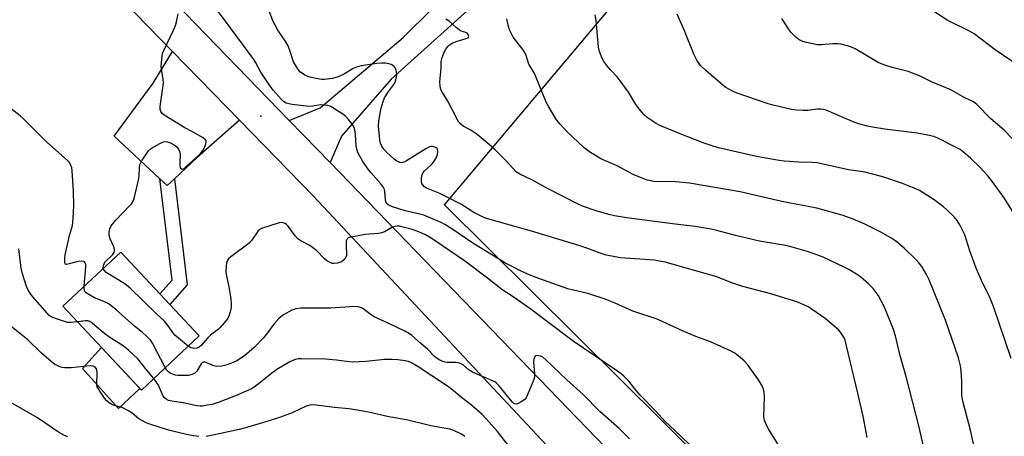
# Model space of a CAD drawing. Units: inches. Extents: x 1201772 to 1207772, y 565456 to 569457.
# Drawn here: x 1203376 to 1203720, y 568581 to 568726 of the extents above; entities that cross this region are included whole.
import ezdxf

# ---------------------------------------------------------------- set-up
doc = ezdxf.new("R2010")
doc.units = ezdxf.units.IN
doc.header["$MEASUREMENT"] = 0
for name, color, linetype in [('BLDG-Footprint', 5, 'Continuous'), ('CULTRL-Pad', 6, 'Continuous'), ('ELEV-Spot Elevation', 7, 'Continuous'), ('NTRL-Pasture Land', 2, 'Continuous'), ('TRANS-Driveway', 251, 'Continuous'), ('TRANS-Non Street Sidewalk', 7, 'Continuous'), ('TRANS-Road', 130, 'Continuous'), ('Undefined', 1, 'Continuous')]:
    doc.layers.add(name, color=color, linetype=linetype)

msp = doc.modelspace()

# ---------------------------------------------------------------- linework, layer by layer
at = {"layer": 'BLDG-Footprint', "elevation": 461.57}
msp.add_lwpolyline([(1203438.64, 568616.02), (1203418.46, 568597.08), (1203391.05, 568626.31), (1203411.23, 568645.24)], close=True, dxfattribs=at)
at = {"layer": 'CULTRL-Pad'}
msp.add_lwpolyline([(1203417.92, 568597.66), (1203410.5, 568590.59), (1203397.94, 568604.62), (1203404.56, 568611.89)], close=True, dxfattribs=at)
at = {"layer": 'ELEV-Spot Elevation'}
msp.add_point((1203460.15, 568692.66, 464.89), dxfattribs=at)
at = {"layer": 'NTRL-Pasture Land'}
msp.add_polyline3d([(1203905.81, 568427.78, 0), (1203881.68, 568344.4, 0), (1203866.66, 568316.25, 0), (1203731.58, 568454.46, 0), (1203707.83, 568479.73, 0), (1203524.22, 568661.7, 0), (1203702.67, 568873.56, 0), (1203713.35, 568890.35, 0), (1203647.35, 568961.7, 0), (1203606.57, 568999.9, 0), (1203869.4, 569343.81, 0), (1203956.23, 569456.48, 0)], dxfattribs=at)
at = {"layer": 'TRANS-Driveway'}
for points in [[(1203484.3, 568676.44), (1203470.04, 568691.18), (1203480.92, 568695.49), (1203509.89, 568720.13), (1203520.01, 568730.04), (1203521.09, 568731.1), (1203543.2, 568752.78), (1203560.31, 568777.87), (1203568.01, 568771.35), (1203555.85, 568753.62), (1203546.15, 568742.03), (1203505.6, 568705.5), (1203488.32, 568685.71)], [(1203452.74, 568691.22), (1203437.91, 568678.22), (1203429.95, 568670.77), (1203427.44, 568668.41), (1203424.9, 568670.78), (1203408.94, 568685.66), (1203422.6, 568704.19), (1203429.35, 568715.2)]]:
    msp.add_lwpolyline(points, close=True, dxfattribs=at)
at = {"layer": 'TRANS-Non Street Sidewalk'}
msp.add_lwpolyline([(1203429.95, 568670.77), (1203434.48, 568633.79), (1203428.38, 568626.96), (1203424.93, 568630.63), (1203429.22, 568635.43), (1203424.9, 568670.78), (1203427.44, 568668.41)], close=True, dxfattribs=at)
at = {"layer": 'TRANS-Road'}
for points in [[(1203943.77, 568185.86), (1203873.4, 568253.99), (1203736.59, 568397.04), (1203666.84, 568467.66), (1203636.45, 568498.42), (1203595.55, 568539.83), (1203478.57, 568664.74), (1203452.74, 568691.22), (1203429.35, 568715.2), (1203337.44, 568809.41), (1203211.02, 568938.3), (1203084.2, 569068.17), (1203075.59, 569077.04), (1202903.13, 569254.63)], [(1202985.01, 569190.4), (1203081.08, 569089.76), (1203127.41, 569041.22), (1203292.34, 568874.47), (1203470.04, 568691.18), (1203484.3, 568676.44), (1203650.34, 568504.75), (1203833.53, 568318.61), (1203863.27, 568288.23), (1203899.33, 568251.4), (1203943.77, 568206.02)]]:
    msp.add_lwpolyline(points, dxfattribs=at)
at = {"layer": 'Undefined'}
for points, elevation in [([(1203671.81, 568580.54), (1203670.42, 568588), (1203668.6, 568595.96), (1203664.53, 568613.01), (1203664.12, 568614.43), (1203663.64, 568615.5), (1203662.56, 568617.26), (1203661.8, 568618.14), (1203657.16, 568622.06), (1203652.68, 568625.22), (1203651.22, 568626.08), (1203649.93, 568626.7), (1203647.82, 568627.6), (1203646.16, 568628.18), (1203638.24, 568630.63), (1203628.38, 568633.19), (1203624.29, 568634.61), (1203619.35, 568636.56), (1203601.29, 568641.68), (1203599.31, 568642.09), (1203597.6, 568642.34), (1203585.58, 568643.24), (1203583.28, 568643.63), (1203580.71, 568644.18), (1203578.26, 568644.97), (1203574.3, 568646.49), (1203571.21, 568647.53), (1203564.67, 568649.45), (1203554.7, 568652.52), (1203539.77, 568656.67), (1203538.39, 568657.12), (1203537.34, 568657.58), (1203534.54, 568659.05), (1203530.19, 568661.77), (1203524.73, 568664.61), (1203522.65, 568665.62), (1203517.99, 568667.54), (1203517.31, 568667.98), (1203516.62, 568668.74), (1203516.38, 568669.19), (1203516.23, 568669.99), (1203516.25, 568671.13), (1203516.45, 568672.23), (1203516.82, 568672.95), (1203517.33, 568673.58), (1203519.37, 568675.38), (1203520.04, 568676.08), (1203520.71, 568676.99), (1203521.45, 568678.19), (1203521.86, 568679.23), (1203521.96, 568680.34), (1203521.83, 568681.09), (1203521.72, 568681.3), (1203521.36, 568681.61), (1203520.88, 568681.84), (1203520.08, 568682.03), (1203519.54, 568682.03), (1203519.01, 568681.88), (1203517.72, 568681.2), (1203511.04, 568677), (1203510.09, 568676.56), (1203509.17, 568676.4), (1203508.67, 568676.47), (1203508.16, 568676.65), (1203507.4, 568677.09), (1203506.71, 568677.61), (1203503.98, 568680.1), (1203503.12, 568681.08), (1203502.5, 568681.99), (1203501.91, 568683.24), (1203501.68, 568684.38), (1203501.24, 568689.12), (1203501.31, 568690.88), (1203502.05, 568694.95), (1203502.78, 568697.41), (1203503.36, 568699.01), (1203503.74, 568699.75), (1203504.49, 568700.93), (1203506.58, 568703.72), (1203507.01, 568704.5), (1203507.32, 568705.31), (1203507.58, 568707.03), (1203507.55, 568708.17), (1203507.39, 568708.72), (1203507, 568709.5), (1203506.66, 568709.95), (1203506.28, 568710.28), (1203505.61, 568710.68), (1203504.81, 568710.93), (1203503.64, 568711.1), (1203502.45, 568711.17), (1203500.7, 568711.02), (1203495.2, 568710.18), (1203493.6, 568709.75), (1203492.33, 568709.26), (1203488.98, 568707.22), (1203487.19, 568706.33), (1203485.21, 568705.78), (1203482.33, 568705.38), (1203481.46, 568705.38), (1203480.58, 568705.51), (1203477.67, 568706.14), (1203476.54, 568706.48), (1203475.54, 568706.93), (1203474.64, 568707.5), (1203473.81, 568708.16), (1203473.27, 568708.76), (1203472.22, 568710.39), (1203471.57, 568711.62), (1203470.32, 568715.56), (1203469.68, 568717.19), (1203468.65, 568718.88), (1203466.09, 568722.6), (1203464.36, 568725.95), (1203460.11, 568737.38)], 468), ([(1203641.31, 568577.09), (1203637.47, 568583.3), (1203636.65, 568584.81), (1203635.96, 568586.62), (1203635.78, 568587.72), (1203636.02, 568594.74), (1203635.91, 568596.37), (1203635.7, 568597.43), (1203635.09, 568598.75), (1203633.7, 568601.01), (1203630.08, 568605.96), (1203628.95, 568607.23), (1203626.08, 568609.6), (1203625.38, 568610.09), (1203624.36, 568610.64), (1203617.14, 568613.9), (1203612.04, 568615.79), (1203607.4, 568617.74), (1203598.55, 568621.79), (1203590.07, 568624.62), (1203583.86, 568627.4), (1203580.36, 568628.77), (1203574.27, 568630.74), (1203569.34, 568631.88), (1203567.33, 568632.44), (1203557.23, 568635.94), (1203554.45, 568637.01), (1203550.99, 568638.6), (1203547.21, 568640.49), (1203545.39, 568641.5), (1203533.83, 568648.52), (1203527.14, 568653.06), (1203524.37, 568654.8), (1203523.07, 568655.53), (1203517.08, 568658.12), (1203515.69, 568658.5), (1203510.55, 568659.6), (1203506.17, 568661.05), (1203504.61, 568661.71), (1203504.07, 568662.15), (1203503.78, 568662.75), (1203503.65, 568663.54), (1203503.48, 568666.2), (1203503.29, 568667.02), (1203502.95, 568667.78), (1203502.09, 568668.97), (1203498.55, 568673.04), (1203497.32, 568674.58), (1203495.79, 568676.8), (1203494.18, 568679.67), (1203493.78, 568680.72), (1203493.49, 568682.03), (1203493.25, 568686.38), (1203493.11, 568687.23), (1203492.8, 568688.32), (1203492.45, 568689.1), (1203491.98, 568689.82), (1203490.73, 568691.43), (1203489.77, 568692.52), (1203488.74, 568693.34), (1203485.31, 568695.54), (1203484.3, 568696.08), (1203483.51, 568696.34), (1203482.15, 568696.53), (1203481.05, 568696.55), (1203478.32, 568696.09), (1203476.9, 568696.04), (1203471.06, 568696.72), (1203469.89, 568696.92), (1203469.05, 568697.19), (1203468.04, 568697.78), (1203467.19, 568698.53), (1203464.58, 568701.56), (1203463.39, 568703.09), (1203460.2, 568708.02), (1203458.38, 568711.24), (1203457.65, 568712.38), (1203447.51, 568726.26), (1203444.06, 568730.63)], 466), ([(1203722.15, 568608.13), (1203715.97, 568626.26), (1203714.53, 568629.73), (1203712.15, 568634.45), (1203709.85, 568639.56), (1203707.69, 568645.67), (1203705.89, 568651.26), (1203704.16, 568654.73), (1203703.26, 568656.27), (1203702.1, 568657.59), (1203699.81, 568659.87), (1203698.47, 568660.98), (1203695.21, 568663.41), (1203690.07, 568666.65), (1203688.2, 568667.49), (1203684.18, 568669.13), (1203677.36, 568671.52), (1203671.12, 568673.09), (1203665.37, 568673.95), (1203654.33, 568676.3), (1203652.69, 568676.44), (1203647.98, 568676.55), (1203642.89, 568676.92), (1203641.11, 568677.16), (1203633.15, 568678.52), (1203619.97, 568681.56), (1203617.4, 568682.36), (1203614.61, 568683.36), (1203606.61, 568686.43), (1203599.45, 568689.33), (1203598.18, 568690.04), (1203595.08, 568692.22), (1203593.96, 568693.13), (1203593.2, 568693.99), (1203591.1, 568696.76), (1203588.46, 568701.04), (1203585.66, 568704.92), (1203584.53, 568706.31), (1203582.3, 568708.7), (1203580.96, 568710.3), (1203579.88, 568711.71), (1203579.3, 568712.74), (1203578.39, 568715.25), (1203578.02, 568716.68), (1203577.27, 568726), (1203576.93, 568728.05)], 474), ([(1203722.61, 568659.49), (1203719.65, 568664.18), (1203715.66, 568669.7), (1203713.99, 568671.79), (1203711.21, 568674.9), (1203707.94, 568677.96), (1203705.47, 568680.08), (1203704.33, 568680.95), (1203703.18, 568681.62), (1203696.49, 568684.95), (1203695.16, 568685.5), (1203692.93, 568686.04), (1203689.27, 568686.75), (1203678.06, 568688.12), (1203673.68, 568688.82), (1203671.97, 568689.17), (1203669.23, 568689.9), (1203667.59, 568690.44), (1203662.11, 568692.74), (1203658.35, 568694.43), (1203657.53, 568694.75), (1203656.72, 568694.95), (1203655.64, 568695.09), (1203654.56, 568695.12), (1203651.15, 568694.64), (1203649.43, 568694.58), (1203647.14, 568694.68), (1203645.39, 568695.02), (1203639.04, 568696.52), (1203637.33, 568696.98), (1203626.11, 568700.8), (1203625.03, 568701.26), (1203623.73, 568701.94), (1203622.48, 568702.68), (1203621.53, 568703.38), (1203615.53, 568708.56), (1203613.69, 568710.29), (1203612.44, 568711.94), (1203611.42, 568714.05), (1203608.06, 568722.37), (1203605.47, 568728.18)], 476), ([(1203724.95, 568710.06), (1203716.52, 568715.77), (1203709.22, 568721.33), (1203707.53, 568722.3), (1203699.82, 568726.15), (1203693.32, 568730.34)], 480), ([(1203691.46, 568577.51), (1203689.94, 568584.54), (1203685.54, 568601.33), (1203683.25, 568609.52), (1203681.79, 568615.98), (1203681.03, 568618.18), (1203677.85, 568626.02), (1203675.64, 568630.19), (1203673.9, 568632.53), (1203672.47, 568634.02), (1203669.53, 568636.55), (1203668.12, 568637.54), (1203665.43, 568639.18), (1203663.61, 568640.09), (1203656.45, 568643.41), (1203651.32, 568645.34), (1203645.69, 568646.92), (1203643.43, 568647.48), (1203640.58, 568648.03), (1203634.26, 568649.02), (1203632.22, 568649.44), (1203625.83, 568650.99), (1203619.36, 568652.79), (1203617.34, 568653.23), (1203611.75, 568654.19), (1203604.84, 568654.93), (1203594.14, 568656.4), (1203587.88, 568657.14), (1203583.64, 568657.89), (1203581.67, 568658.33), (1203577.23, 568659.65), (1203572.78, 568661.17), (1203570.91, 568661.93), (1203560.28, 568667.36), (1203554.76, 568670.43), (1203550.57, 568672.41), (1203549.44, 568673.15), (1203545.46, 568677.35), (1203541.45, 568681.3), (1203540.01, 568682.6), (1203535.63, 568686.2), (1203533.2, 568687.83), (1203530.8, 568689.18), (1203529.81, 568689.98), (1203529.32, 568690.59), (1203528.86, 568691.35), (1203525.41, 568697.9), (1203523.54, 568700.92), (1203523.04, 568701.95), (1203522.76, 568703.1), (1203522.66, 568704.55), (1203523.07, 568709.55), (1203523.16, 568711.69), (1203523.48, 568713.07), (1203524.33, 568715.25), (1203524.75, 568716.01), (1203525.42, 568716.92), (1203526.04, 568717.5), (1203526.99, 568718.14), (1203528.31, 568718.69), (1203531.87, 568719.69), (1203532.49, 568720.02), (1203532.68, 568720.27), (1203532.75, 568720.58), (1203532.67, 568720.94), (1203532.45, 568721.29), (1203532.13, 568721.58), (1203531.7, 568721.81), (1203530.12, 568722.35), (1203529.41, 568722.73), (1203528.35, 568723.55), (1203525.94, 568725.73), (1203524.71, 568726.53)], 470), ([(1203709.83, 568574.53), (1203707.89, 568583.05), (1203705.2, 568593.15), (1203704.92, 568595.31), (1203704.85, 568600.21), (1203704.68, 568603.79), (1203704.4, 568605.51), (1203703.7, 568608.31), (1203699.19, 568621.46), (1203693.48, 568635.56), (1203692.58, 568637.41), (1203690.9, 568640.18), (1203690.04, 568641.33), (1203688.88, 568642.6), (1203684.71, 568646.63), (1203681.82, 568649.02), (1203680.14, 568650.15), (1203676.62, 568652.19), (1203670.76, 568655.02), (1203666.92, 568656.75), (1203663.46, 568657.97), (1203654.28, 568660.57), (1203642.02, 568662.83), (1203627.45, 568666.22), (1203609.87, 568669.21), (1203605.03, 568669.7), (1203597.41, 568669.89), (1203595.09, 568670.32), (1203593.24, 568670.95), (1203590.13, 568672.34), (1203584.55, 568675.35), (1203578.89, 568677.75), (1203574.9, 568680.15), (1203573.08, 568681.63), (1203567.02, 568687.27), (1203564.63, 568689.81), (1203563.37, 568691.4), (1203560.65, 568695.84), (1203559.75, 568697.52), (1203556.09, 568706.73), (1203555.59, 568707.73), (1203554.27, 568709.82), (1203553.74, 568710.84), (1203552.76, 568713.85), (1203552.42, 568714.66), (1203551.63, 568715.88), (1203548.28, 568720.23), (1203547.02, 568722.73), (1203546.47, 568724.34), (1203546.05, 568726.62)], 472), ([(1203732.17, 568674.73), (1203719.71, 568687.75), (1203714.99, 568691.74), (1203710.12, 568696.71), (1203708.95, 568697.67), (1203705.99, 568699.06), (1203701.09, 568701.84), (1203694.33, 568704.61), (1203690.1, 568706.71), (1203686.11, 568708.26), (1203680.62, 568709.63), (1203678.4, 568710.27), (1203677.05, 568710.75), (1203675.74, 568711.42), (1203667.67, 568716.09), (1203666.34, 568716.7), (1203664.97, 568717.15), (1203662.74, 568717.76), (1203661.61, 568717.92), (1203659.87, 568717.86), (1203655.91, 568717.49), (1203654.52, 568717.53), (1203650.64, 568718.29), (1203649.34, 568718.7), (1203648.34, 568719.13), (1203647.64, 568719.6), (1203646.75, 568720.39), (1203645.29, 568721.88), (1203644.56, 568722.79), (1203642.07, 568726.74)], 478), ([(1203614.19, 568573.92), (1203604.67, 568582.91), (1203601.24, 568586.26), (1203598.16, 568589.57), (1203592.47, 568595.42), (1203590.69, 568597.44), (1203588.71, 568600), (1203586.88, 568601.94), (1203586, 568602.72), (1203584.38, 568603.9), (1203569.23, 568614.16), (1203554.05, 568625.48), (1203548.59, 568629.35), (1203544.28, 568632.2), (1203539.33, 568636.07), (1203531.26, 568642.2), (1203520.98, 568649.17), (1203519.06, 568650.41), (1203517.61, 568651.24), (1203515.3, 568652.28), (1203512.98, 568653.08), (1203509.39, 568654.07), (1203508.56, 568654.22), (1203507.72, 568654.25), (1203506.89, 568654.17), (1203506.1, 568653.95), (1203503.34, 568652.31), (1203502.3, 568651.88), (1203501.19, 568651.7), (1203496.63, 568651.35), (1203491.12, 568650.33), (1203490.63, 568650.14), (1203490.25, 568649.86), (1203489.99, 568649.19), (1203489.91, 568647.46), (1203490.08, 568644.36), (1203490, 568643.85), (1203489.65, 568643.11), (1203488.94, 568642.25), (1203488.27, 568641.77), (1203486.96, 568641.34), (1203485.6, 568641.2), (1203485.07, 568641.28), (1203484.31, 568641.53), (1203483.18, 568642.16), (1203482.21, 568642.97), (1203479.69, 568645.63), (1203478.69, 568646.48), (1203477.2, 568647.47), (1203474.06, 568649.14), (1203473.1, 568649.8), (1203472.17, 568650.84), (1203469.69, 568654.29), (1203469.12, 568654.88), (1203468.67, 568655.19), (1203467.59, 568655.5), (1203466.51, 568655.44), (1203460.39, 568653.39), (1203459.7, 568652.99), (1203459.27, 568652.58), (1203456.99, 568649.35), (1203456.06, 568648.28), (1203449.69, 568643.61), (1203448.84, 568642.84), (1203448.4, 568642.16), (1203448.19, 568641.34), (1203448.08, 568640.47), (1203447.98, 568638.11), (1203448.16, 568636.93), (1203448.98, 568633.13), (1203449.49, 568630.24), (1203449.7, 568628.79), (1203449.78, 568627.35), (1203449.75, 568625.91), (1203449.61, 568624.79), (1203449.13, 568623.2), (1203448.54, 568621.96), (1203447.48, 568620.59), (1203445.95, 568618.85), (1203445.32, 568618.28), (1203443.48, 568616.95), (1203442.57, 568616.18), (1203441.5, 568615.13), (1203439.43, 568612.78), (1203438.61, 568612.05), (1203437.79, 568611.67), (1203436.75, 568611.6), (1203436.24, 568611.67), (1203435.73, 568611.86), (1203434.82, 568612.44)], 464), ([(1203434.82, 568612.44), (1203430.18, 568616.26), (1203429.44, 568617.14), (1203427.47, 568620), (1203426.53, 568621.09), (1203423.88, 568623.55), (1203414.56, 568632.66), (1203412.71, 568634.12), (1203406.19, 568638.11), (1203405.43, 568638.85), (1203405.15, 568639.54)], 464), ([(1203426.78, 568604.89), (1203422.38, 568613.39), (1203421.71, 568614.33), (1203420.15, 568616), (1203418.89, 568617.18), (1203416.09, 568619.32), (1203409.59, 568625.04), (1203407.22, 568627), (1203405.96, 568627.7), (1203402.08, 568629.23), (1203400.06, 568630.38), (1203399.15, 568631.02), (1203398.78, 568631.39), (1203398.56, 568631.84), (1203398.47, 568632.36), (1203398.48, 568633.28)], 462), ([(1203588.86, 568580.01), (1203585.43, 568583.53), (1203578.51, 568589.58), (1203572.69, 568595.48), (1203566.97, 568600.6), (1203559.71, 568607.56), (1203558.58, 568608.52), (1203557.76, 568608.95), (1203556.73, 568609.18), (1203556.08, 568609.06), (1203555.8, 568608.77), (1203555.47, 568607.87), (1203555.34, 568606.79), (1203555.69, 568602.7), (1203555.67, 568601.57), (1203555.25, 568600.16), (1203553.53, 568596.01), (1203552.78, 568594.4), (1203552.44, 568593.93), (1203552.03, 568593.55), (1203551.07, 568592.91), (1203550.05, 568592.39), (1203549.3, 568592.17), (1203548.86, 568592.21), (1203548.47, 568592.4), (1203547.86, 568592.94), (1203543.24, 568598.64), (1203542.43, 568599.47), (1203541.83, 568599.89), (1203534.05, 568603.32), (1203532.91, 568604.06), (1203530.85, 568605.75), (1203529.88, 568606.34), (1203529.11, 568606.59), (1203528.32, 568606.73), (1203525.25, 568606.74), (1203524.45, 568606.82), (1203523.72, 568607.02), (1203522.67, 568607.52), (1203521.42, 568608.29), (1203520.73, 568608.83), (1203518.5, 568611.27), (1203515.89, 568613.38), (1203512.9, 568616.09), (1203512.08, 568616.71), (1203510.65, 568617.48), (1203504.56, 568620.44), (1203499.71, 568622.66), (1203498.32, 568623.53), (1203496.25, 568625.13), (1203495.24, 568625.71), (1203494.17, 568626.1), (1203493, 568626.18), (1203484.5, 568625.67), (1203474.14, 568625.64), (1203472.4, 568625.4), (1203471.01, 568624.98), (1203468.04, 568623.27), (1203467.09, 568622.62), (1203466.44, 568622.04), (1203464.65, 568620.03), (1203462.5, 568617.05), (1203461.04, 568615.26), (1203457.95, 568612.05), (1203455.17, 568609.58), (1203453.78, 568608.53), (1203451.78, 568607.27), (1203450.47, 568606.65), (1203448.29, 568605.82), (1203447.46, 568605.6), (1203446.36, 568605.44), (1203444.97, 568605.34), (1203444.16, 568605.39), (1203443.37, 568605.63), (1203441.05, 568606.74), (1203440.55, 568606.85), (1203440.08, 568606.79), (1203439.67, 568606.57), (1203439.31, 568606.22), (1203437.78, 568603.63), (1203437.1, 568602.93), (1203436.44, 568602.58), (1203435.72, 568602.34), (1203434.9, 568602.2), (1203433.45, 568602.11), (1203431.12, 568602.1), (1203430.3, 568602.24), (1203429.26, 568602.58), (1203428.54, 568602.93), (1203427.91, 568603.42), (1203427.37, 568604), (1203426.78, 568604.89)], 462), ([(1203438.5, 568580.88), (1203435.92, 568581.22), (1203434.21, 568581.55), (1203427.94, 568583.12), (1203421.73, 568585.08), (1203420.15, 568585.65), (1203418.85, 568586.28), (1203417.61, 568587.01), (1203415.19, 568589.05), (1203413.73, 568589.99), (1203411.91, 568590.87), (1203409.42, 568591.54), (1203408.64, 568591.85), (1203407.19, 568592.66), (1203406.33, 568593.36), (1203405.6, 568594.27), (1203403.9, 568596.71), (1203403.43, 568597.45), (1203403.06, 568598.23), (1203402.9, 568598.97), (1203402.87, 568599.54), (1203403.04, 568602.5), (1203403.01, 568603.37), (1203402.77, 568604.44), (1203402.34, 568605.05), (1203401.66, 568605.38), (1203400.52, 568605.5), (1203393.94, 568604.85), (1203391.62, 568604.8), (1203390.79, 568604.93), (1203390.01, 568605.17), (1203389, 568605.59), (1203388.28, 568606.01), (1203386.89, 568607.07), (1203383.53, 568609.89), (1203378.77, 568614.61), (1203372.33, 568619.81)], 458), ([(1203422.78, 568601.14), (1203420.35, 568604.02), (1203417.22, 568607.97), (1203413.93, 568610.97), (1203412.12, 568612.49), (1203407.77, 568615.21), (1203406.2, 568616.3), (1203405.09, 568617.15), (1203401.35, 568620.33), (1203400.41, 568620.94), (1203399.75, 568621.17), (1203398.96, 568621.22), (1203396.15, 568620.86)], 460), ([(1203548.18, 568575.8), (1203542.73, 568582.63), (1203538.86, 568587.01), (1203537.45, 568588.51), (1203533.72, 568591.82), (1203530.19, 568594.49), (1203526.56, 568597.44), (1203524.93, 568598.61), (1203514.76, 568605.41), (1203512.72, 568606.6), (1203511.65, 568607.02), (1203510.55, 568607.24), (1203508.01, 568607.57), (1203506.05, 568607.71), (1203503.27, 568607.68), (1203496.95, 568607.08), (1203492.09, 568606.83), (1203490.03, 568606.98), (1203486.52, 568607.51), (1203482.77, 568607.88), (1203474.31, 568608.01), (1203473.15, 568607.94), (1203472.3, 568607.78), (1203471.5, 568607.52), (1203470.29, 568606.94), (1203465.68, 568604.2), (1203463.84, 568602.89), (1203458.77, 568598.77), (1203457.84, 568598.1), (1203456.84, 568597.53), (1203451.33, 568595), (1203445.59, 568592.87), (1203443.11, 568592.08), (1203441.45, 568591.74), (1203439.79, 568591.5), (1203438.95, 568591.49), (1203437.83, 568591.61), (1203433.06, 568592.59), (1203429.02, 568593.2), (1203427.9, 568593.47), (1203427.14, 568593.84), (1203426.48, 568594.35), (1203426.03, 568594.97), (1203424.26, 568598.98), (1203423.64, 568599.99), (1203422.78, 568601.14)], 460), ([(1203392.71, 568580.75), (1203391.36, 568581.33), (1203389.53, 568582.36), (1203382.18, 568587.37), (1203371.27, 568593.65)], 456), ([(1203531.43, 568580.87), (1203530.17, 568581.64), (1203527.51, 568582.93), (1203526.13, 568583.4), (1203519.52, 568584.63), (1203510.98, 568586.71), (1203504.85, 568587.75), (1203497.69, 568589.36), (1203493.16, 568590.2), (1203490.88, 568590.56), (1203485.91, 568591.01), (1203478.58, 568591.86), (1203477.22, 568591.81), (1203475.92, 568591.49), (1203471.06, 568589.18), (1203466.98, 568587.62), (1203463.1, 568586.37), (1203454.82, 568583.91), (1203452.53, 568583.29), (1203445.65, 568581.75), (1203441.04, 568580.89)], 458)]:
    msp.add_lwpolyline(points, dxfattribs=dict(at, elevation=elevation))
for points in [[(1203405.15, 568639.54, 464), (1203405.23, 568640.6, 464), (1203405.42, 568641.14, 464), (1203405.7, 568641.64, 464), (1203406.45, 568642.53, 464), (1203407.86, 568643.75, 464), (1203408.47, 568644.39, 464), (1203408.92, 568645.08, 464), (1203409.05, 568645.55, 464), (1203409, 568646.27, 464), (1203408.81, 568647.01, 464), (1203407.59, 568649.78, 464), (1203407.18, 568651.11, 464), (1203407.16, 568652.25, 464), (1203407.42, 568653.38, 464), (1203407.94, 568654.39, 464), (1203409.37, 568656.21, 464), (1203414.43, 568661.42, 464), (1203415.01, 568662.06, 464), (1203415.49, 568662.75, 464), (1203415.81, 568663.53, 464), (1203416.04, 568664.37, 464), (1203417.51, 568670.91, 464), (1203417.67, 568672.06, 464), (1203417.73, 568674.59, 464), (1203417.94, 568675.69, 464), (1203418.75, 568677.26, 464), (1203420.91, 568680.49, 464), (1203421.53, 568681.1, 464), (1203422.26, 568681.6, 464), (1203424.88, 568683.07, 464), (1203426.21, 568683.67, 464), (1203426.74, 568683.77, 464), (1203427.55, 568683.66, 464), (1203428.64, 568683.28, 464), (1203429.7, 568682.78, 464), (1203430.41, 568682.31, 464), (1203430.81, 568681.89, 464), (1203431.47, 568680.92, 464), (1203431.83, 568680.13, 464), (1203431.96, 568679.28, 464), (1203431.81, 568676.62, 464), (1203431.84, 568675.23, 464), (1203431.95, 568674.76, 464), (1203432.18, 568674.4, 464), (1203432.54, 568674.2, 464), (1203432.74, 568674.18, 464), (1203433.36, 568674.43, 464), (1203433.99, 568674.92, 464), (1203438.38, 568678.97, 464), (1203439.36, 568679.97, 464), (1203439.89, 568680.68, 464), (1203440.57, 568681.98, 464), (1203440.99, 568683.04, 464), (1203441.12, 568683.77, 464), (1203441.08, 568683.99, 464), (1203440.85, 568684.38, 464), (1203439.8, 568685.19, 464), (1203436.81, 568686.97, 464), (1203433.63, 568688.61, 464), (1203426.43, 568692.94, 464), (1203425.56, 568693.68, 464), (1203425.2, 568694.32, 464), (1203425.01, 568695.03, 464), (1203425.02, 568696.02, 464), (1203425.96, 568702.53, 464), (1203426.14, 568704.3, 464), (1203426.08, 568705.44, 464), (1203425.39, 568709.97, 464), (1203425.44, 568711.38, 464), (1203425.67, 568713.63, 464), (1203425.84, 568714.45, 464), (1203426.25, 568715.53, 464), (1203429.7, 568722.64, 464), (1203430.39, 568724.25, 464), (1203430.83, 568725.97, 464), (1203431.26, 568728.3, 464)], [(1203398.48, 568633.28, 462), (1203399.06, 568640.03, 462), (1203399.04, 568640.86, 462), (1203398.86, 568641.45, 462), (1203398.53, 568641.77, 462), (1203398.08, 568641.96, 462), (1203397.01, 568641.99, 462), (1203395.86, 568641.79, 462), (1203393.25, 568641.06, 462), (1203392.31, 568640.93, 462), (1203391.96, 568641.03, 462), (1203391.85, 568641.16, 462), (1203391.68, 568641.78, 462), (1203391.66, 568643.12, 462), (1203391.78, 568644.24, 462), (1203393.4, 568650.95, 462), (1203394.35, 568654.5, 462), (1203394.55, 568655.63, 462), (1203394.67, 568657.11, 462), (1203394.9, 568661.24, 462), (1203394.8, 568666.59, 462), (1203394.3, 568673.57, 462), (1203394.11, 568674.71, 462), (1203393.85, 568675.48, 462), (1203393.33, 568676.42, 462), (1203392.77, 568677.06, 462), (1203385.37, 568683.64, 462), (1203377.22, 568691.8, 462), (1203376.17, 568692.75, 462), (1203373.02, 568695.16, 462)], [(1203396.15, 568620.86, 460), (1203393.8, 568620.62, 460), (1203392.67, 568620.67, 460), (1203391.56, 568620.95, 460), (1203388.8, 568621.87, 460), (1203386.94, 568622.64, 460), (1203386.25, 568623.14, 460), (1203385.66, 568623.73, 460), (1203380.55, 568629.65, 460), (1203379.85, 568630.56, 460), (1203378.93, 568631.94, 460), (1203378.28, 568633.17, 460), (1203376.88, 568637.62, 460), (1203376.46, 568639.62, 460), (1203375.67, 568646.31, 460)]]:
    msp.add_polyline3d(points, dxfattribs=at)

doc.saveas('drawing.dxf')
